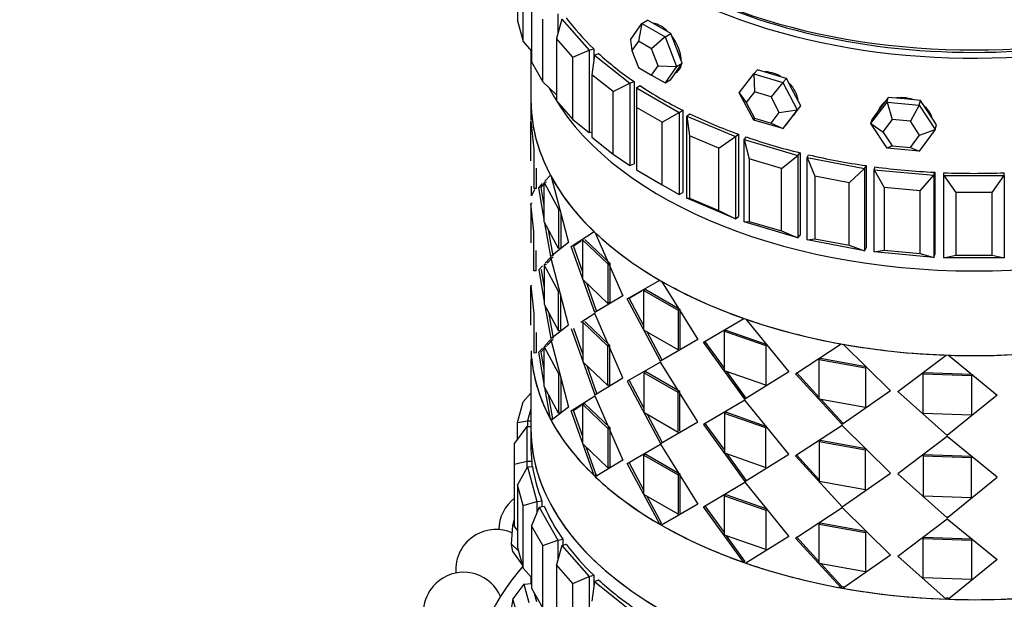
# Model space of a CAD drawing. Units: millimetres. Extents: x 0 to 835, y 0 to 1165.
# Drawn here: x 197 to 245, y 290 to 319 of the extents above; entities that cross this region are included whole.
import ezdxf
from ezdxf import colors
from ezdxf.entities.mleader import LeaderData, LeaderLine
from ezdxf.math import Vec2, Vec3

# ---------------------------------------------------------------- set-up
doc = ezdxf.new("R2010")
doc.units = ezdxf.units.MM
doc.layers.add('DV7_Défaut', color=7, linetype='Continuous')
doc.layers.add('Défaut', color=7, linetype='Continuous')

# ---------------------------------------------------------------- blocks, each defined once
blk = doc.blocks.new('_DOT')
at = {"color": 0}
blk.add_line((0, 0), (-1, 0), dxfattribs=at)
at = {"color": 0, "const_width": 0.333}
blk.add_lwpolyline([(-0.1665, 0, 1), (0.1665, 0, 1)], format="xyb", close=True, dxfattribs=at)
blk = doc.blocks.new('SE6')
at = {"layer": 'DV7_Défaut', "color": 7, "linetype": 'Continuous'}
for p, q in [((221.246, 321.765), (221.246, 318.663)), ((221.527, 317.636), (221.527, 320.739)), ((221.944, 319.738), (221.944, 316.635)), ((221.246, 318.663), (221.527, 317.636)), ((222.5, 315.647), (222.5, 318.75)), ((223.445, 318.754), (223.182, 317.798)), ((223.256, 319.017), (223.256, 318.067)), ((223.445, 318.754), (224.807, 317.211)), ((227.424, 318.538), (227.707, 318.702)), ((228.279, 318.372), (227.707, 318.702)), ((226.853, 317.725), (227.424, 318.538)), ((227.424, 318.538), (227.245, 317.662)), ((227.424, 318.538), (228.568, 317.878)), ((228.85, 318.042), (228.279, 318.372)), ((223.182, 317.798), (223.182, 314.696)), ((224, 316.872), (223.182, 317.798)), ((226.853, 317.725), (226.919, 317.197)), ((227.245, 317.662), (226.919, 317.197)), ((227.898, 317.285), (227.245, 317.662)), ((228.568, 317.878), (227.898, 317.285)), ((228.568, 317.878), (228.85, 318.042)), ((228.568, 317.878), (229.139, 316.405)), ((229.136, 317.305), (228.85, 318.042)), ((221.527, 317.636), (221.944, 317.165)), ((221.906, 317.207), (221.906, 314.752)), ((224, 316.872), (224.807, 317.211)), ((224.807, 317.211), (225.03, 317.277)), ((224.807, 317.211), (224.807, 313.128)), ((225.03, 317.277), (225.03, 316.721)), ((225.03, 317.277), (225.03, 316.721)), ((226.919, 317.197), (227.245, 316.356)), ((228.225, 316.443), (227.898, 317.285)), ((229.422, 316.569), (229.136, 317.305)), ((224, 313.77), (224, 316.872)), ((225.064, 316.968), (224.931, 315.994)), ((225.064, 316.968), (225.267, 317.053)), ((225.064, 316.968), (226.827, 315.567)), ((221.944, 316.635), (222.5, 315.647)), ((227.245, 316.356), (227.898, 315.979)), ((227.898, 315.979), (228.225, 316.443)), ((228.225, 316.443), (229.139, 316.405)), ((229.139, 316.405), (228.568, 315.592)), ((229.136, 316.162), (229.422, 316.569)), ((229.139, 316.405), (229.422, 316.569)), ((232.971, 316.031), (233.153, 316.237)), ((233.873, 316.025), (233.153, 316.237)), ((224.931, 315.994), (224.931, 312.892)), ((225.989, 315.154), (224.931, 315.994)), ((227.898, 315.979), (228.568, 315.592)), ((228.568, 315.592), (228.85, 315.755)), ((228.85, 315.755), (229.136, 316.162)), ((232.251, 315.1), (232.971, 316.031)), ((232.971, 316.031), (234.411, 315.608)), ((232.971, 316.031), (233.007, 315.142)), ((234.593, 315.813), (233.873, 316.025)), ((234.411, 315.608), (234.593, 315.813)), ((234.953, 315.136), (234.593, 315.813)), ((222.5, 315.647), (223.182, 315.004)), ((225.989, 315.154), (226.827, 315.567)), ((226.827, 315.567), (227.031, 315.652)), ((226.827, 315.567), (226.827, 311.484)), ((227.031, 315.652), (227.031, 311.57)), ((227.031, 315.652), (227.031, 311.57)), ((227.147, 315.351), (227.325, 315.453)), ((227.147, 315.351), (229.269, 314.126)), ((227.147, 315.351), (227.147, 314.371)), ((234.411, 315.608), (233.83, 314.9)), ((234.411, 315.608), (235.132, 314.253)), ((221.906, 314.752), (221.906, 313.716)), ((221.906, 314.752), (221.906, 313.716)), ((225.989, 312.051), (225.989, 315.154)), ((232.971, 313.745), (232.251, 315.1)), ((232.251, 315.1), (232.596, 314.61)), ((233.007, 315.142), (232.596, 314.61)), ((233.83, 314.9), (233.007, 315.142)), ((234.242, 314.126), (233.83, 314.9)), ((235.313, 314.458), (234.953, 315.136)), ((239.65, 314.865), (239.251, 314.33)), ((239.588, 314.636), (239.65, 314.865)), ((240.449, 314.792), (239.65, 314.865)), ((241.247, 314.719), (240.449, 314.792)), ((223.182, 314.696), (224, 313.77)), ((227.147, 314.371), (227.147, 311.268)), ((228.42, 313.636), (227.147, 314.371)), ((232.596, 314.61), (233.007, 313.836)), ((234.242, 314.126), (235.132, 314.253)), ((235.132, 314.253), (234.411, 313.321)), ((234.953, 313.993), (235.313, 314.458)), ((235.132, 314.253), (235.313, 314.458)), ((238.789, 313.566), (239.588, 314.636)), ((239.251, 314.33), (238.852, 313.795)), ((239.588, 314.636), (241.184, 314.49)), ((239.588, 314.636), (239.836, 313.773)), ((241.184, 314.49), (240.748, 313.69)), ((241.184, 314.49), (241.247, 314.719)), ((241.184, 314.49), (241.983, 313.274)), ((241.646, 314.111), (241.247, 314.719)), ((224, 313.77), (224.807, 313.128)), ((228.42, 313.636), (229.269, 314.126)), ((229.269, 314.126), (229.446, 314.228)), ((229.269, 314.126), (229.269, 310.043)), ((229.446, 314.228), (229.446, 310.146)), ((229.446, 314.228), (229.446, 310.146)), ((229.644, 313.941), (229.791, 314.058)), ((229.644, 313.941), (232.071, 312.923)), ((229.644, 309.859), (229.644, 313.941)), ((229.644, 313.941), (229.776, 312.967)), ((233.007, 313.836), (232.971, 313.745)), ((234.411, 313.321), (232.971, 313.745)), ((233.007, 313.836), (233.83, 313.593)), ((233.83, 313.593), (234.242, 314.126)), ((234.593, 313.527), (234.953, 313.993)), ((234.938, 313.974), (235.013, 314.059)), ((238.789, 313.566), (238.852, 313.795)), ((239.836, 313.773), (239.38, 313.162)), ((240.748, 313.69), (239.836, 313.773)), ((242.045, 313.502), (241.646, 314.111)), ((221.906, 313.684), (222.051, 312.301)), ((221.906, 311.725), (221.906, 313.684)), ((221.906, 313.684), (222.051, 312.301)), ((221.906, 311.725), (221.906, 313.684)), ((228.42, 310.533), (228.42, 313.636)), ((233.83, 313.593), (234.411, 313.321)), ((234.411, 313.321), (234.593, 313.527)), ((239.588, 312.35), (238.789, 313.566)), ((238.789, 313.566), (239.38, 313.162)), ((241.205, 312.995), (240.748, 313.69)), ((241.983, 313.274), (241.184, 312.204)), ((241.205, 312.995), (241.983, 313.274)), ((241.983, 313.274), (242.045, 313.502)), ((224.807, 313.128), (224.931, 313.165)), ((224.931, 312.892), (225.989, 312.051)), ((229.776, 312.967), (229.776, 309.865)), ((231.233, 312.356), (229.776, 312.967)), ((231.233, 312.356), (232.071, 312.923)), ((232.071, 312.923), (232.218, 313.04)), ((232.071, 312.923), (232.071, 308.841)), ((232.218, 313.04), (232.218, 308.958)), ((232.218, 313.04), (232.218, 308.958)), ((232.491, 312.774), (232.605, 312.904)), ((232.491, 312.774), (235.164, 311.988)), ((232.491, 308.692), (232.491, 312.774)), ((232.491, 312.774), (232.753, 311.819)), ((239.38, 313.162), (239.836, 312.467)), ((240.748, 312.383), (241.205, 312.995)), ((222.051, 312.301), (222.051, 310.342)), ((222.051, 312.301), (222.051, 310.342)), ((231.233, 309.254), (231.233, 312.356)), ((239.836, 312.467), (239.588, 312.35)), ((241.184, 312.204), (239.588, 312.35)), ((239.836, 312.467), (240.748, 312.383)), ((240.748, 312.383), (241.184, 312.204)), ((225.989, 312.051), (226.827, 311.484)), ((232.753, 311.819), (232.753, 308.716)), ((234.357, 311.347), (232.753, 311.819)), ((234.357, 311.347), (235.164, 311.988)), ((235.164, 311.988), (235.278, 312.117)), ((235.164, 311.988), (235.164, 307.906)), ((235.278, 312.117), (235.278, 308.035)), ((235.278, 312.117), (235.278, 308.035)), ((235.619, 311.879), (235.697, 312.017)), ((235.619, 311.879), (238.472, 311.344)), ((235.619, 307.797), (235.619, 311.879)), ((235.619, 311.879), (236.004, 310.953)), ((222.17, 311.35), (222.17, 310.349)), ((222.17, 311.35), (222.17, 310.467)), ((226.827, 311.484), (227.031, 311.57)), ((234.357, 308.244), (234.357, 311.347)), ((237.716, 310.632), (238.472, 311.344)), ((238.472, 311.344), (238.55, 311.482)), ((238.472, 311.344), (238.472, 307.261)), ((238.55, 311.482), (238.55, 307.399)), ((238.55, 311.482), (238.55, 307.399)), ((238.952, 311.277), (238.991, 311.421)), ((222.606, 310.711), (222.885, 311.005)), ((222.919, 310.941), (223.772, 307.66)), ((222.919, 310.941), (223.772, 307.66)), ((227.147, 311.268), (228.42, 310.533)), ((236.004, 310.953), (236.004, 307.85)), ((237.716, 310.632), (236.004, 310.953)), ((238.952, 311.277), (241.915, 311.007)), ((238.952, 307.195), (238.952, 311.277)), ((238.952, 311.277), (239.45, 310.391)), ((241.228, 310.229), (241.915, 311.007)), ((241.915, 311.007), (241.954, 311.15)), ((241.915, 311.007), (241.915, 306.924)), ((241.954, 311.15), (241.954, 307.067)), ((241.954, 311.15), (241.954, 307.067)), ((242.406, 310.984), (242.406, 311.129)), ((242.406, 310.984), (245.406, 310.984)), ((242.406, 306.902), (242.406, 310.984)), ((242.406, 310.984), (243.006, 310.148)), ((244.806, 310.148), (245.406, 310.984)), ((245.406, 310.984), (245.406, 311.129)), ((245.406, 310.984), (245.406, 306.902)), ((221.946, 309.991), (221.945, 310.46)), ((221.946, 309.991), (221.945, 310.46)), ((222.17, 310.349), (222.051, 310.342)), ((222.17, 310.349), (222.051, 310.342)), ((222.299, 310.388), (222.493, 310.592)), ((222.299, 310.388), (222.493, 310.592)), ((222.576, 308.821), (222.299, 310.388)), ((222.576, 308.821), (222.299, 310.388)), ((222.417, 310.401), (222.576, 310.572)), ((222.417, 310.401), (222.576, 310.572)), ((222.576, 309.497), (222.417, 310.401)), ((222.693, 310.664), (222.576, 310.647)), ((222.693, 310.664), (222.576, 310.647)), ((222.576, 310.647), (223.29, 309.324)), ((222.576, 308.687), (222.576, 310.647)), ((222.576, 310.647), (223.29, 309.324)), ((222.576, 308.687), (222.576, 310.647)), ((228.42, 310.533), (229.269, 310.043)), ((237.716, 307.529), (237.716, 310.632)), ((239.45, 310.391), (239.45, 307.289)), ((241.228, 310.229), (239.45, 310.391)), ((222.09, 310.29), (221.946, 309.991)), ((229.269, 310.043), (229.446, 310.146)), ((229.644, 309.859), (229.776, 309.865)), ((232.071, 308.841), (229.644, 309.859)), ((229.776, 309.865), (231.233, 309.254)), ((241.228, 307.126), (241.228, 310.229)), ((243.006, 310.148), (243.006, 307.045)), ((244.806, 310.148), (243.006, 310.148)), ((244.806, 307.045), (244.806, 310.148)), ((222.051, 308.219), (221.906, 309.602)), ((221.906, 309.602), (221.906, 307.642)), ((222.051, 308.219), (221.906, 309.602)), ((221.906, 309.484), (221.906, 307.642)), ((221.941, 309.634), (221.94, 309.602)), ((221.941, 309.634), (221.94, 309.602)), ((223.29, 309.324), (223.29, 307.364)), ((223.29, 309.324), (223.29, 307.364)), ((223.403, 309.08), (223.403, 307.388)), ((223.403, 309.08), (223.403, 307.388)), ((231.233, 309.254), (232.071, 308.841)), ((232.071, 308.841), (232.218, 308.958)), ((223.29, 307.364), (222.576, 308.687)), ((222.902, 306.979), (222.611, 308.622)), ((222.902, 306.979), (222.611, 308.622)), ((232.491, 308.692), (232.753, 308.716)), ((235.164, 307.906), (232.491, 308.692)), ((232.753, 308.716), (234.357, 308.244)), ((222.051, 306.259), (222.051, 308.219)), ((222.051, 306.259), (222.051, 308.219)), ((223.017, 307), (222.788, 308.294)), ((223.017, 307), (222.788, 308.294)), ((223.918, 307.472), (225.049, 308.21)), ((223.918, 307.472), (225.049, 308.21)), ((225.109, 308.152), (226.479, 305.026)), ((225.109, 308.152), (226.479, 305.026)), ((234.357, 308.244), (235.164, 307.906)), ((235.164, 307.906), (235.278, 308.035)), ((223.772, 307.66), (222.902, 306.979)), ((223.772, 307.66), (222.902, 306.979)), ((224.027, 307.501), (223.918, 307.472)), ((224.027, 307.501), (223.918, 307.472)), ((225.079, 304.187), (223.918, 307.472)), ((225.079, 304.187), (223.918, 307.472)), ((224.027, 307.501), (224.408, 307.753)), ((224.027, 307.501), (224.408, 307.753)), ((224.486, 306.198), (224.027, 307.501)), ((224.486, 306.198), (224.027, 307.501)), ((224.486, 307.79), (225.728, 306.604)), ((224.486, 305.83), (224.486, 307.79)), ((224.486, 307.79), (225.728, 306.604)), ((224.486, 305.83), (224.486, 307.79)), ((224.592, 307.823), (225.827, 306.643)), ((224.592, 307.823), (225.827, 306.643)), ((235.619, 307.797), (236.004, 307.85)), ((238.472, 307.261), (235.619, 307.797)), ((236.004, 307.85), (237.716, 307.529)), ((237.716, 307.529), (238.472, 307.261)), ((238.472, 307.261), (238.55, 307.399)), ((222.17, 306.267), (222.17, 307.276)), ((222.17, 306.385), (222.17, 307.276)), ((222.902, 306.938), (222.606, 306.628)), ((222.902, 306.938), (222.606, 306.628)), ((223.017, 306.959), (222.717, 306.639)), ((223.772, 303.577), (222.902, 306.938)), ((223.772, 303.577), (222.902, 306.938)), ((223.403, 307.388), (223.29, 307.364)), ((223.403, 307.388), (223.29, 307.364)), ((238.952, 307.195), (239.45, 307.289)), ((241.915, 306.924), (238.952, 307.195)), ((239.45, 307.289), (241.228, 307.126)), ((241.228, 307.126), (241.915, 306.924)), ((241.915, 306.924), (241.954, 307.067)), ((242.406, 306.902), (243.006, 307.045)), ((243.006, 307.045), (244.806, 307.045)), ((244.806, 307.045), (245.406, 306.902)), ((222.493, 306.509), (222.299, 306.306)), ((222.493, 306.509), (222.299, 306.306)), ((222.693, 306.581), (222.576, 306.564)), ((222.693, 306.581), (222.576, 306.564)), ((223.29, 305.241), (222.576, 306.564)), ((222.576, 306.564), (222.576, 304.605)), ((223.29, 305.241), (222.576, 306.564)), ((222.576, 306.446), (222.576, 304.605)), ((225.728, 306.604), (225.728, 304.645)), ((225.728, 306.604), (225.728, 304.645)), ((225.827, 306.643), (225.827, 304.684)), ((225.827, 306.643), (225.827, 304.684)), ((245.406, 306.902), (242.406, 306.902)), ((222.17, 306.267), (222.051, 306.259)), ((222.17, 306.267), (222.051, 306.259)), ((222.299, 306.306), (222.576, 304.738)), ((222.299, 306.306), (222.576, 304.738)), ((222.417, 306.319), (222.576, 305.415)), ((222.417, 306.319), (222.576, 305.415)), ((221.906, 305.519), (222.051, 304.136)), ((221.906, 303.56), (221.906, 305.519)), ((221.906, 305.519), (222.051, 304.136)), ((221.906, 303.56), (221.906, 305.519)), ((221.94, 305.519), (221.941, 305.552)), ((221.94, 305.519), (221.941, 305.552)), ((225.728, 304.645), (224.486, 305.83)), ((225.728, 304.645), (224.486, 305.83)), ((225.181, 304.223), (224.681, 305.644)), ((225.181, 304.223), (224.681, 305.644)), ((226.698, 304.865), (228.308, 305.794)), ((226.698, 304.865), (228.308, 305.794)), ((228.391, 305.747), (230.198, 302.844)), ((228.391, 305.747), (230.198, 302.844)), ((223.29, 303.282), (223.29, 305.241)), ((223.29, 303.282), (223.29, 305.241)), ((223.403, 303.306), (223.403, 305.003)), ((223.403, 303.306), (223.403, 305.003)), ((226.479, 305.026), (225.079, 304.187)), ((226.479, 305.026), (225.079, 304.187)), ((226.792, 304.908), (227.428, 305.279)), ((226.792, 304.908), (227.428, 305.279)), ((227.614, 305.326), (227.524, 305.28)), ((227.614, 305.326), (227.524, 305.28)), ((227.524, 305.28), (229.221, 304.3)), ((227.524, 303.321), (227.524, 305.28)), ((227.524, 305.28), (229.221, 304.3)), ((227.524, 303.321), (227.524, 305.28)), ((227.614, 305.326), (229.301, 304.352)), ((227.614, 305.326), (229.301, 304.352)), ((222.576, 304.605), (223.29, 303.282)), ((222.611, 304.54), (222.902, 302.897)), ((222.611, 304.54), (222.902, 302.897)), ((225.827, 304.684), (225.728, 304.645)), ((225.827, 304.684), (225.728, 304.645)), ((226.792, 304.908), (226.698, 304.865)), ((226.792, 304.908), (226.698, 304.865)), ((228.35, 301.776), (226.698, 304.865)), ((228.35, 301.776), (226.698, 304.865)), ((227.524, 303.534), (226.792, 304.908)), ((227.524, 303.534), (226.792, 304.908)), ((222.051, 304.136), (222.051, 302.177)), ((222.051, 304.136), (222.051, 302.177)), ((222.788, 304.212), (223.017, 302.917)), ((222.788, 304.212), (223.017, 302.917)), ((225.079, 304.146), (224.392, 303.698)), ((225.079, 304.146), (224.392, 303.698)), ((226.479, 300.944), (225.079, 304.146)), ((226.479, 300.944), (225.079, 304.146)), ((229.301, 304.352), (229.221, 304.3)), ((229.301, 304.352), (229.221, 304.3)), ((229.221, 304.3), (229.221, 302.341)), ((229.221, 304.3), (229.221, 302.341)), ((229.301, 304.352), (229.301, 302.392)), ((229.301, 304.352), (229.301, 302.392)), ((222.902, 302.897), (223.772, 303.577)), ((222.902, 302.897), (223.772, 303.577)), ((225.728, 302.522), (224.486, 303.708)), ((224.486, 303.708), (224.486, 301.748)), ((225.728, 302.522), (224.486, 303.708)), ((224.486, 303.708), (224.486, 301.748)), ((225.827, 302.561), (224.592, 303.74)), ((225.827, 302.561), (224.592, 303.74)), ((230.479, 302.717), (232.475, 303.9)), ((230.479, 302.717), (232.475, 303.9)), ((232.574, 303.865), (234.715, 301.239)), ((232.574, 303.865), (234.715, 301.239)), ((222.17, 303.194), (222.17, 302.185)), ((222.17, 303.194), (222.17, 302.302)), ((223.403, 303.306), (223.29, 303.282)), ((223.403, 303.306), (223.29, 303.282)), ((223.918, 303.39), (225.079, 300.104)), ((223.918, 303.39), (225.079, 300.104)), ((224.027, 303.419), (224.486, 302.115)), ((224.027, 303.419), (224.486, 302.115)), ((229.221, 302.341), (227.524, 303.321)), ((229.221, 302.341), (227.524, 303.321)), ((228.434, 301.825), (227.688, 303.226)), ((228.434, 301.825), (227.688, 303.226)), ((231.582, 303.32), (231.514, 303.263)), ((231.582, 303.32), (231.514, 303.263)), ((231.514, 303.263), (233.568, 302.546)), ((231.514, 301.304), (231.514, 303.263)), ((231.514, 303.263), (233.568, 302.546)), ((231.514, 301.304), (231.514, 303.263)), ((231.582, 303.32), (233.625, 302.607)), ((231.582, 303.32), (233.625, 302.607)), ((222.606, 302.545), (222.902, 302.856)), ((222.606, 302.545), (222.902, 302.856)), ((222.717, 302.556), (223.017, 302.876)), ((222.902, 302.856), (223.772, 299.495)), ((222.902, 302.856), (223.772, 299.495)), ((225.728, 300.562), (225.728, 302.522)), ((225.728, 300.562), (225.728, 302.522)), ((225.827, 300.601), (225.827, 302.561)), ((225.827, 300.601), (225.827, 302.561)), ((230.198, 302.844), (228.35, 301.776)), ((230.198, 302.844), (228.35, 301.776)), ((232.524, 299.888), (230.479, 302.717)), ((232.524, 299.888), (230.479, 302.717)), ((231.514, 301.436), (230.552, 302.772)), ((231.514, 301.436), (230.552, 302.772)), ((233.625, 302.607), (233.568, 302.546)), ((233.625, 302.607), (233.568, 302.546)), ((233.568, 302.546), (233.568, 300.587)), ((233.568, 302.546), (233.568, 300.587)), ((235.04, 301.154), (237.305, 302.635)), ((235.04, 301.154), (237.305, 302.635)), ((237.416, 302.615), (239.765, 300.304)), ((237.416, 302.615), (239.765, 300.304)), ((221.943, 301.907), (221.942, 302.296)), ((221.943, 301.907), (221.942, 302.296)), ((222.17, 302.185), (222.051, 302.177)), ((222.17, 302.185), (222.051, 302.177)), ((222.299, 302.223), (222.493, 302.427)), ((222.299, 302.223), (222.493, 302.427)), ((222.576, 300.647), (222.299, 302.223)), ((222.576, 300.647), (222.299, 302.223)), ((222.417, 302.236), (222.576, 302.406)), ((222.417, 302.236), (222.576, 302.406)), ((222.576, 301.327), (222.417, 302.236)), ((222.693, 302.499), (222.576, 302.482)), ((222.693, 302.499), (222.576, 302.482)), ((222.576, 302.482), (223.29, 301.159)), ((222.576, 300.522), (222.576, 302.482)), ((222.576, 302.482), (223.29, 301.159)), ((222.576, 300.522), (222.576, 302.482)), ((240.116, 300.267), (242.52, 302.076)), ((240.116, 300.267), (242.52, 302.076)), ((242.636, 302.071), (245.056, 300.094)), ((242.636, 302.071), (245.056, 300.094)), ((221.906, 301.882), (221.906, 298.435)), ((221.976, 301.894), (221.95, 301.84)), ((224.486, 301.748), (225.728, 300.562)), ((224.486, 301.748), (225.728, 300.562)), ((224.681, 301.562), (225.181, 300.14)), ((224.681, 301.562), (225.181, 300.14)), ((228.35, 301.735), (226.698, 300.782)), ((228.35, 301.735), (226.698, 300.782)), ((230.198, 298.761), (228.35, 301.735)), ((230.198, 298.761), (228.35, 301.735)), ((236.267, 301.921), (236.225, 301.856)), ((236.267, 301.921), (236.225, 301.856)), ((236.225, 301.856), (238.516, 301.444)), ((236.225, 299.896), (236.225, 301.856)), ((236.225, 301.856), (238.516, 301.444)), ((236.225, 299.896), (236.225, 301.856)), ((236.267, 301.921), (238.546, 301.511)), ((236.267, 301.921), (238.546, 301.511)), ((223.29, 301.159), (223.29, 299.199)), ((223.29, 301.159), (223.29, 299.199)), ((227.614, 301.244), (227.524, 301.198)), ((227.614, 301.244), (227.524, 301.198)), ((229.221, 300.218), (227.524, 301.198)), ((227.524, 301.198), (227.524, 299.238)), ((227.524, 301.198), (227.524, 299.238)), ((229.221, 300.218), (227.524, 301.198)), ((229.301, 300.27), (227.614, 301.244)), ((229.301, 300.27), (227.614, 301.244)), ((233.568, 300.587), (231.514, 301.304)), ((233.568, 300.587), (231.514, 301.304)), ((232.587, 299.947), (231.642, 301.259)), ((232.544, 300.006), (231.642, 301.259)), ((234.715, 301.239), (232.524, 299.888)), ((234.715, 301.239), (232.524, 299.888)), ((237.361, 298.631), (235.04, 301.154)), ((237.361, 298.631), (235.04, 301.154)), ((236.225, 299.976), (235.088, 301.218)), ((236.225, 299.976), (235.088, 301.218)), ((238.546, 301.511), (238.516, 301.444)), ((238.546, 301.511), (238.516, 301.444)), ((238.516, 301.444), (238.516, 299.484)), ((238.516, 301.444), (238.516, 299.484)), ((241.396, 301.209), (241.382, 301.141)), ((241.396, 301.209), (241.382, 301.141)), ((241.382, 301.141), (243.777, 301.057)), ((241.382, 299.181), (241.382, 301.141)), ((241.382, 301.141), (243.777, 301.057)), ((241.382, 299.181), (241.382, 301.141)), ((241.396, 301.209), (243.778, 301.126)), ((241.396, 301.209), (243.778, 301.126)), ((243.778, 301.126), (243.777, 301.057)), ((243.778, 301.126), (243.777, 301.057)), ((243.777, 301.057), (243.777, 299.097)), ((243.777, 301.057), (243.777, 299.097)), ((223.403, 300.92), (223.403, 299.223)), ((223.403, 300.92), (223.403, 299.223)), ((225.079, 300.104), (226.479, 300.944)), ((225.079, 300.104), (226.479, 300.944)), ((225.827, 300.601), (225.728, 300.562)), ((225.827, 300.601), (225.728, 300.562)), ((226.698, 300.782), (228.35, 297.694)), ((226.698, 300.782), (228.35, 297.694)), ((226.792, 300.825), (227.524, 299.451)), ((226.792, 300.825), (227.524, 299.451)), ((221.906, 300.185), (221.527, 299.756)), ((223.29, 299.199), (222.576, 300.522)), ((222.885, 298.894), (222.609, 300.462)), ((222.885, 298.894), (222.609, 300.462)), ((222.999, 298.914), (222.785, 300.135)), ((222.999, 298.914), (222.785, 300.135)), ((223.918, 299.307), (225.079, 300.063)), ((223.918, 299.307), (225.079, 300.063)), ((225.079, 300.063), (226.479, 296.862)), ((225.079, 300.063), (226.479, 296.862)), ((229.301, 300.27), (229.221, 300.218)), ((229.301, 300.27), (229.221, 300.218)), ((229.221, 298.258), (229.221, 300.218)), ((229.221, 298.258), (229.221, 300.218)), ((229.301, 298.31), (229.301, 300.27)), ((229.301, 298.31), (229.301, 300.27)), ((239.765, 300.304), (237.361, 298.631)), ((239.765, 300.304), (237.361, 298.631)), ((242.578, 298.079), (240.116, 300.267)), ((242.578, 298.079), (240.116, 300.267)), ((245.056, 300.094), (242.578, 298.079)), ((245.056, 300.094), (242.578, 298.079)), ((221.246, 298.73), (221.527, 299.756)), ((224.027, 299.336), (224.408, 299.588)), ((224.027, 299.336), (224.408, 299.588)), ((224.592, 299.658), (224.486, 299.625)), ((224.592, 299.658), (224.486, 299.625)), ((224.486, 299.625), (225.728, 298.439)), ((224.486, 297.666), (224.486, 299.625)), ((224.486, 299.625), (225.728, 298.439)), ((224.486, 297.666), (224.486, 299.625)), ((224.592, 299.658), (225.827, 298.478)), ((224.592, 299.658), (225.827, 298.478)), ((232.524, 299.847), (230.479, 298.634)), ((232.524, 299.847), (230.479, 298.634)), ((234.715, 297.156), (232.524, 299.847)), ((234.715, 297.156), (232.524, 299.847)), ((238.516, 299.484), (236.225, 299.896)), ((238.516, 299.484), (236.225, 299.896)), ((237.397, 298.697), (236.313, 299.881)), ((237.397, 298.697), (236.313, 299.881)), ((221.906, 299.411), (221.745, 298.823)), ((223.772, 299.495), (222.919, 298.83)), ((223.772, 299.495), (222.919, 298.83)), ((223.403, 299.223), (223.29, 299.199)), ((223.403, 299.223), (223.29, 299.199)), ((224.027, 299.336), (223.918, 299.307)), ((224.027, 299.336), (223.918, 299.307)), ((225.049, 296.098), (223.918, 299.307)), ((225.049, 296.098), (223.918, 299.307)), ((224.486, 298.029), (224.027, 299.336)), ((224.486, 298.029), (224.027, 299.336)), ((227.524, 299.238), (229.221, 298.258)), ((227.524, 299.238), (229.221, 298.258)), ((227.688, 299.143), (228.434, 297.743)), ((227.688, 299.143), (228.434, 297.743)), ((231.582, 299.238), (231.514, 299.181)), ((231.582, 299.238), (231.514, 299.181)), ((233.568, 298.464), (231.514, 299.181)), ((231.514, 299.181), (231.514, 297.221)), ((233.568, 298.464), (231.514, 299.181)), ((231.514, 299.181), (231.514, 297.221)), ((233.625, 298.525), (231.582, 299.238)), ((233.625, 298.525), (231.582, 299.238)), ((243.777, 299.097), (241.382, 299.181)), ((243.777, 299.097), (241.382, 299.181)), ((221.246, 298.73), (221.745, 298.823)), ((221.246, 297.898), (221.246, 298.73)), ((221.745, 298.823), (221.906, 298.808)), ((221.745, 298.823), (221.745, 298.539)), ((222.999, 298.914), (222.885, 298.894)), ((222.999, 298.914), (222.885, 298.894)), ((228.35, 297.694), (230.198, 298.761)), ((228.35, 297.694), (230.198, 298.761)), ((230.479, 298.634), (232.524, 295.806)), ((230.479, 298.634), (232.524, 295.806)), ((230.552, 298.689), (231.514, 297.353)), ((230.552, 298.689), (231.514, 297.353)), ((221.706, 298.539), (221.106, 297.703)), ((221.706, 298.539), (221.906, 298.539)), ((221.706, 298.539), (221.706, 296.807)), ((221.906, 298.435), (221.906, 297.673)), ((221.906, 298.435), (221.906, 297.673)), ((225.728, 298.439), (225.728, 296.48)), ((225.728, 298.439), (225.728, 296.48)), ((225.827, 298.478), (225.827, 296.519)), ((225.827, 298.478), (225.827, 296.519)), ((233.625, 298.525), (233.568, 298.464)), ((233.625, 298.525), (233.568, 298.464)), ((233.568, 296.504), (233.568, 298.464)), ((233.568, 296.504), (233.568, 298.464)), ((237.361, 298.59), (235.04, 297.072)), ((237.361, 298.59), (235.04, 297.072)), ((239.765, 296.221), (237.361, 298.59)), ((239.765, 296.221), (237.361, 298.59)), ((242.585, 298.149), (242.578, 298.079)), ((242.585, 298.149), (242.578, 298.079)), ((221.106, 296.664), (221.106, 297.703)), ((225.728, 296.48), (224.486, 297.666)), ((225.728, 296.48), (224.486, 297.666)), ((226.698, 296.7), (228.35, 297.653)), ((226.698, 296.7), (228.35, 297.653)), ((228.35, 297.653), (230.198, 294.679)), ((228.35, 297.653), (230.198, 294.679)), ((236.267, 297.838), (236.225, 297.774)), ((236.267, 297.838), (236.225, 297.774)), ((238.516, 297.361), (236.225, 297.774)), ((236.225, 297.774), (236.225, 295.814)), ((238.516, 297.361), (236.225, 297.774)), ((236.225, 297.774), (236.225, 295.814)), ((238.546, 297.428), (236.267, 297.838)), ((238.546, 297.428), (236.267, 297.838)), ((242.578, 298.038), (240.116, 296.184)), ((242.578, 298.038), (240.116, 296.184)), ((245.056, 296.012), (242.578, 298.038)), ((245.056, 296.012), (242.578, 298.038)), ((225.152, 296.134), (224.678, 297.482)), ((225.152, 296.134), (224.678, 297.482)), ((227.614, 297.162), (227.524, 297.115)), ((227.614, 297.162), (227.524, 297.115)), ((227.614, 297.162), (229.301, 296.187)), ((227.614, 297.162), (229.301, 296.187)), ((231.514, 297.221), (233.568, 296.504)), ((231.514, 297.221), (233.568, 296.504)), ((231.642, 297.177), (232.587, 295.865)), ((231.642, 297.177), (232.587, 295.865)), ((232.524, 295.806), (234.715, 297.156)), ((232.524, 295.806), (234.715, 297.156)), ((235.088, 297.135), (236.225, 295.894)), ((235.088, 297.135), (236.225, 295.894)), ((238.546, 297.428), (238.516, 297.361)), ((238.546, 297.428), (238.516, 297.361)), ((238.516, 295.402), (238.516, 297.361)), ((238.516, 295.402), (238.516, 297.361)), ((221.106, 296.664), (221.706, 296.807)), ((221.106, 293.561), (221.106, 296.664)), ((221.706, 296.807), (221.957, 296.807)), ((221.706, 296.807), (221.706, 296.455)), ((221.957, 296.807), (221.957, 296.543)), ((221.957, 296.807), (221.957, 296.543)), ((226.479, 296.862), (225.109, 296.041)), ((226.479, 296.862), (225.109, 296.041)), ((228.308, 293.683), (226.698, 296.7)), ((228.308, 293.683), (226.698, 296.7)), ((227.524, 295.366), (226.792, 296.743)), ((227.524, 295.366), (226.792, 296.743)), ((227.524, 297.115), (229.221, 296.135)), ((227.524, 295.156), (227.524, 297.115)), ((227.524, 297.115), (229.221, 296.135)), ((227.524, 295.156), (227.524, 297.115)), ((235.04, 297.072), (237.361, 294.549)), ((235.04, 297.072), (237.361, 294.549)), ((241.396, 297.127), (241.382, 297.058)), ((241.396, 297.127), (241.382, 297.058)), ((243.777, 296.974), (241.382, 297.058)), ((241.382, 297.058), (241.382, 295.099)), ((243.777, 296.974), (241.382, 297.058)), ((241.382, 297.058), (241.382, 295.099)), ((243.778, 297.044), (241.396, 297.127)), ((243.778, 297.044), (241.396, 297.127)), ((243.778, 297.044), (243.777, 296.974)), ((243.778, 297.044), (243.777, 296.974)), ((243.777, 295.015), (243.777, 296.974)), ((243.777, 295.015), (243.777, 296.974)), ((221.745, 296.524), (221.246, 295.638)), ((221.745, 296.524), (221.993, 296.546)), ((221.745, 296.524), (222.214, 294.813)), ((225.827, 296.519), (225.728, 296.48)), ((225.827, 296.519), (225.728, 296.48)), ((229.301, 296.187), (229.221, 296.135)), ((229.301, 296.187), (229.221, 296.135)), ((229.301, 296.187), (229.301, 294.227)), ((229.301, 296.187), (229.301, 294.227)), ((237.361, 294.549), (239.765, 296.221)), ((237.361, 294.549), (239.765, 296.221)), ((240.116, 296.184), (242.578, 293.997)), ((240.116, 296.184), (242.578, 293.997)), ((225.152, 296.134), (225.049, 296.098)), ((225.152, 296.134), (225.049, 296.098)), ((229.221, 296.135), (229.221, 294.176)), ((229.221, 296.135), (229.221, 294.176)), ((230.479, 294.552), (232.524, 295.765)), ((230.479, 294.552), (232.524, 295.765)), ((232.524, 295.765), (234.715, 293.074)), ((232.524, 295.765), (234.715, 293.074)), ((236.225, 295.814), (238.516, 295.402)), ((236.225, 295.814), (238.516, 295.402)), ((242.578, 293.997), (245.056, 296.012)), ((242.578, 293.997), (245.056, 296.012)), ((221.246, 295.638), (221.246, 292.535)), ((221.527, 294.611), (221.246, 295.638)), ((238.494, 295.383), (238.548, 295.421)), ((238.494, 295.383), (238.548, 295.421)), ((221.527, 294.611), (222.214, 294.813)), ((222.214, 294.813), (222.462, 294.836)), ((222.214, 294.813), (222.214, 294.26)), ((222.462, 294.836), (222.462, 294.561)), ((222.462, 294.836), (222.462, 294.561)), ((229.221, 294.176), (227.524, 295.156)), ((229.221, 294.176), (227.524, 295.156)), ((228.394, 293.732), (227.686, 295.062)), ((228.394, 293.732), (227.686, 295.062)), ((231.582, 295.155), (231.514, 295.098)), ((231.582, 295.155), (231.514, 295.098)), ((231.514, 295.098), (233.568, 294.381)), ((231.514, 293.139), (231.514, 295.098)), ((231.514, 295.098), (233.568, 294.381)), ((231.514, 293.139), (231.514, 295.098)), ((231.582, 295.155), (233.625, 294.443)), ((231.582, 295.155), (233.625, 294.443)), ((241.382, 295.099), (243.777, 295.015)), ((241.382, 295.099), (243.777, 295.015)), ((221.527, 291.508), (221.527, 294.611)), ((222.329, 294.536), (221.944, 293.61)), ((222.329, 294.536), (222.568, 294.581)), ((222.329, 294.536), (223.256, 292.889)), ((230.198, 294.679), (228.391, 293.635)), ((230.198, 294.679), (228.391, 293.635)), ((232.475, 291.788), (230.479, 294.552)), ((232.475, 291.788), (230.479, 294.552)), ((231.514, 293.269), (230.552, 294.607)), ((231.514, 293.269), (230.552, 294.607)), ((233.625, 294.443), (233.568, 294.381)), ((233.625, 294.443), (233.568, 294.381)), ((233.568, 294.381), (233.568, 292.422)), ((233.568, 294.381), (233.568, 292.422)), ((235.04, 292.989), (237.361, 294.508)), ((235.04, 292.989), (237.361, 294.508)), ((237.361, 294.508), (239.765, 292.139)), ((237.361, 294.508), (239.765, 292.139)), ((221.018, 293.618), (221.106, 293.938)), ((228.394, 293.732), (228.308, 293.683)), ((228.394, 293.732), (228.308, 293.683)), ((236.267, 293.756), (236.225, 293.691)), ((236.267, 293.756), (236.225, 293.691)), ((236.267, 293.756), (238.546, 293.346)), ((236.267, 293.756), (238.546, 293.346)), ((240.116, 292.102), (242.578, 293.956)), ((240.116, 292.102), (242.578, 293.956)), ((242.585, 294.066), (242.578, 293.997)), ((242.585, 294.066), (242.578, 293.997)), ((242.578, 293.956), (245.056, 291.929)), ((242.578, 293.956), (245.056, 291.929)), ((220.946, 292.701), (221.018, 293.618)), ((221.106, 293.657), (221.018, 293.618)), ((221.106, 293.561), (221.246, 293.366)), ((221.944, 293.61), (221.944, 290.507)), ((222.5, 292.622), (221.944, 293.61)), ((228.391, 293.635), (228.401, 293.641)), ((236.225, 293.691), (238.516, 293.279)), ((236.225, 291.731), (236.225, 293.691)), ((236.225, 293.691), (238.516, 293.279)), ((236.225, 291.731), (236.225, 293.691)), ((238.546, 293.346), (238.516, 293.279)), ((238.546, 293.346), (238.516, 293.279)), ((238.516, 293.279), (238.516, 291.319)), ((238.516, 293.279), (238.516, 291.319)), ((222.5, 292.622), (223.256, 292.889)), ((223.256, 292.889), (223.495, 292.934)), ((223.256, 292.889), (223.256, 291.939)), ((223.495, 292.934), (223.495, 292.641)), ((223.495, 292.934), (223.495, 292.641)), ((233.568, 292.422), (231.514, 293.139)), ((233.568, 292.422), (231.514, 293.139)), ((232.537, 291.847), (231.64, 293.095)), ((232.537, 291.847), (231.64, 293.095)), ((234.715, 293.074), (232.574, 291.753)), ((234.715, 293.074), (232.574, 291.753)), ((237.305, 290.524), (235.04, 292.989)), ((237.305, 290.524), (235.04, 292.989)), ((236.225, 291.81), (235.088, 293.053)), ((236.225, 291.81), (235.088, 293.053)), ((241.396, 293.044), (241.382, 292.976)), ((241.396, 293.044), (241.382, 292.976)), ((241.382, 292.976), (243.777, 292.892)), ((241.382, 291.016), (241.382, 292.976)), ((241.382, 292.976), (243.777, 292.892)), ((241.382, 291.016), (241.382, 292.976)), ((241.396, 293.044), (243.778, 292.961)), ((241.396, 293.044), (243.778, 292.961)), ((243.778, 292.961), (243.777, 292.892)), ((243.778, 292.961), (243.777, 292.892)), ((243.777, 292.892), (243.777, 290.932)), ((243.777, 292.892), (243.777, 290.932)), ((221.018, 292.311), (220.946, 292.701)), ((220.946, 292.701), (221.287, 292.384)), ((221.018, 292.311), (221.483, 291.671)), ((221.246, 292.535), (221.527, 291.508)), ((222.5, 289.519), (222.5, 292.622)), ((223.445, 292.626), (223.182, 291.67)), ((223.445, 292.626), (223.668, 292.692)), ((223.445, 292.626), (224.807, 291.083)), ((232.537, 291.847), (232.475, 291.788)), ((232.537, 291.847), (232.475, 291.788)), ((232.574, 291.753), (232.61, 291.788)), ((232.574, 291.753), (232.61, 291.788)), ((239.765, 292.139), (237.416, 290.504)), ((239.765, 292.139), (237.416, 290.504)), ((242.52, 289.964), (240.116, 292.102)), ((242.52, 289.964), (240.116, 292.102)), ((245.056, 291.929), (242.636, 289.96)), ((245.056, 291.929), (242.636, 289.96)), ((221.527, 291.508), (221.944, 291.037)), ((223.182, 291.67), (223.182, 288.568)), ((224, 290.744), (223.182, 291.67)), ((238.516, 291.319), (236.225, 291.731)), ((238.516, 291.319), (236.225, 291.731)), ((237.341, 290.59), (236.311, 291.716)), ((237.341, 290.59), (236.311, 291.716)), ((221.906, 291.08), (221.906, 290.745)), ((221.906, 291.08), (221.906, 290.745)), ((224, 290.744), (224.807, 291.083)), ((224.807, 291.083), (225.03, 291.149)), ((224.807, 291.083), (224.807, 287)), ((225.064, 290.84), (224.931, 289.867)), ((225.03, 291.149), (225.03, 290.593)), ((225.03, 291.149), (225.03, 290.593)), ((225.064, 290.84), (225.267, 290.926)), ((225.064, 290.84), (226.827, 289.439)), ((243.777, 290.932), (241.382, 291.016)), ((243.777, 290.932), (241.382, 291.016)), ((221.556, 290.713), (221.018, 289.972)), ((221.556, 290.713), (221.944, 290.749)), ((221.556, 290.713), (221.809, 289.792)), ((221.944, 290.507), (222.5, 289.519)), ((224, 287.642), (224, 290.744)), ((237.341, 290.59), (237.305, 290.524)), ((237.341, 290.59), (237.305, 290.524)), ((237.416, 290.504), (237.423, 290.517)), ((237.416, 290.504), (237.423, 290.517)), ((221.018, 289.972), (220.946, 289.582)), ((221.163, 289.445), (221.018, 289.972)), ((222.204, 289.828), (222.089, 290.25)), ((242.524, 290.002), (242.52, 289.964)), ((242.524, 290.002), (242.52, 289.964)), ((242.636, 289.96), (242.64, 290)), ((242.636, 289.96), (242.64, 290))]:
    blk.add_line(p, q, dxfattribs=at)
for centre, start, end in [((222.313, 293.38), 127.1122, 179.008), ((220.179, 291.42), 66.0996, 120), ((220.179, 291.42), 120, 184.614), ((218.575, 289.297), 23.7847, 120), ((218.575, 289.297), 120, 193.1662)]:
    blk.add_arc(centre, 2, start, end, dxfattribs=at)
for centre, major_axis, ratio, start_param, end_param in [((243.906, 329.925), (-22, 0), 0.57735, 0, 3.141593), ((243.906, 329.517), (-22, 0), 0.57735, 0, 3.157664), ((243.906, 329.517), (-22, 0), 0.57735, 0, 3.157664), ((243.906, 329.517), (-21.5, 0), 0.57735, 0.773837, 2.367756), ((243.906, 323.801), (-22, 0), 0.57735, 0.403004, 0.539474), ((243.906, 323.801), (-22, 0), 0.57735, 0.403004, 0.539474), ((243.906, 323.801), (-22, 0), 0.57735, 0.560084, 0.696553), ((243.906, 323.801), (-22, 0), 0.57735, 0.560084, 0.696553), ((228.42, 317.31), (-0.7, 1.212), 0.57735, 3.334424, 3.728204), ((228.42, 317.31), (-0.7, 1.212), 0.57735, 3.141593, 3.239718), ((243.906, 318.957), (-22, 0), 0.57735, 0.287425, 2.854168), ((243.906, 318.957), (22, 0), 0.57735, 3.429017, 5.995761), ((243.906, 318.957), (22, 0), 0.57735, 3.429017, 5.995761), ((243.906, 323.801), (-22, 0), 0.57735, 0.717163, 0.853633), ((243.906, 323.801), (-22, 0), 0.57735, 0.717163, 0.853633), ((243.906, 314.752), (22, 0), 0.57735, 3.141593, 6.283185), ((243.906, 314.752), (22, 0), 0.57735, 3.141593, 3.199362), ((243.906, 314.752), (22, 0), 0.57735, 3.141593, 3.199362), ((240.48, 313.763), (-1.35, 0.37), 0.806444, 5.72548, 6.072059), ((243.906, 314.752), (-22, 0), 0.57735, 0.063061, 0.29943), ((243.906, 314.752), (-22, 0), 0.57735, 0.063061, 0.29943), ((243.906, 323.801), (-22, 0), 0.57735, 0.874243, 1.010713), ((243.906, 323.801), (-22, 0), 0.57735, 0.874243, 1.010713), ((233.964, 314.985), (-1.05, 0.926), 0.727504, 3.195202, 3.301519), ((243.906, 323.801), (-22, 0), 0.57735, 1.031323, 1.167792), ((243.906, 323.801), (-22, 0), 0.57735, 1.031323, 1.167792), ((243.906, 323.801), (-22, 0), 0.57735, 1.188402, 1.324872), ((243.906, 323.801), (-22, 0), 0.57735, 1.188402, 1.324872), ((243.906, 323.801), (-22, 0), 0.57735, 1.345482, 1.481951), ((243.906, 323.801), (-22, 0), 0.57735, 1.345482, 1.481951), ((243.906, 314.752), (-22, 0), 0.57735, 0.304722, 0.541091), ((243.906, 314.752), (-22, 0), 0.57735, 0.304722, 0.541091), ((243.906, 323.801), (22, 0), 0.57735, 4.644154, 4.780624), ((243.906, 323.801), (22, 0), 0.57735, 4.644154, 4.780624), ((243.906, 314.752), (-22, 0), 0.57735, 0.546383, 0.782752), ((243.906, 314.752), (-22, 0), 0.57735, 0.546383, 0.782752), ((243.906, 314.752), (-22, 0), 0.57735, 0.788044, 1.024413), ((243.906, 314.752), (-22, 0), 0.57735, 0.788044, 1.024413), ((243.906, 314.752), (-22, 0), 0.57735, 1.029705, 1.266074), ((243.906, 314.752), (-22, 0), 0.57735, 1.029705, 1.266074), ((243.906, 314.752), (-22, 0), 0.57735, 1.271366, 1.507735), ((243.906, 314.752), (-22, 0), 0.57735, 1.271366, 1.507735), ((243.906, 314.752), (22, 0), 0.57735, 4.65462, 4.890989), ((243.906, 314.752), (22, 0), 0.57735, 4.65462, 4.890989), ((243.906, 302.64), (-22, 0), 0.57735, 0.054038, 2.721317), ((243.906, 302.64), (-22, 0), 0.57735, 0.063061, 0.29943), ((243.906, 302.64), (-22, 0), 0.57735, 0.063061, 0.29943), ((243.906, 302.64), (-22, 0), 0.57735, 0.304722, 0.541091), ((243.906, 302.64), (-22, 0), 0.57735, 0.304722, 0.541091), ((243.906, 298.435), (22, 0), 0.57735, 3.141593, 6.283185), ((243.906, 298.435), (-22, 0), 0.57735, 0, 3.141593), ((243.906, 298.435), (-22, 0), 0.57735, 0, 3.141593), ((243.906, 297.673), (22, 0), 0.57735, 3.141593, 3.209827), ((243.906, 297.673), (22, 0), 0.57735, 3.141593, 3.209827), ((243.906, 297.673), (-22, 0), 0.57735, 0.088845, 0.225314), ((243.906, 297.673), (-22, 0), 0.57735, 0.088845, 0.225314), ((243.906, 302.64), (-22, 0), 0.57735, 0.546383, 0.782752), ((243.906, 302.64), (-22, 0), 0.57735, 0.546383, 0.782752), ((243.906, 297.673), (-22, 0), 0.57735, 0.245925, 0.382394), ((243.906, 297.673), (-22, 0), 0.57735, 0.245925, 0.382394), ((243.906, 302.64), (-22, 0), 0.57735, 0.788044, 1.024413), ((243.906, 302.64), (-22, 0), 0.57735, 0.788044, 1.024413), ((243.906, 297.673), (-22, 0), 0.57735, 0.403004, 0.539474), ((243.906, 297.673), (-22, 0), 0.57735, 0.403004, 0.539474), ((243.906, 285.181), (-25, 0), 0.57735, 5.821336, 6.283185), ((243.906, 285.181), (-25, 0), 0.57735, 0, 3.603442), ((243.906, 302.64), (-22, 0), 0.57735, 1.029705, 1.266074), ((243.906, 302.64), (-22, 0), 0.57735, 1.029705, 1.266074), ((243.906, 297.673), (-22, 0), 0.57735, 0.560084, 0.696553), ((243.906, 297.673), (-22, 0), 0.57735, 0.560084, 0.696553), ((243.906, 302.64), (-22, 0), 0.57735, 1.271366, 1.507735), ((243.906, 302.64), (-22, 0), 0.57735, 1.271366, 1.507735), ((243.906, 302.64), (-22, 0), 0.57735, 1.513027, 1.749396), ((243.906, 302.64), (-22, 0), 0.57735, 1.513027, 1.749396)]:
    blk.add_ellipse(centre, major_axis=major_axis, ratio=ratio, start_param=start_param, end_param=end_param, dxfattribs=at)
for points, knots in [([(228.7, 318.143), (228.657, 318.184), (228.613, 318.223), (228.569, 318.259), (228.46, 318.349), (228.346, 318.421), (228.236, 318.471), (228.155, 318.507), (228.075, 318.532), (228, 318.543)], [0, 0, 0, 0, 0.187282, 0.187282, 0.187282, 0.654088, 0.654088, 0.654088, 1, 1, 1, 1]), ([(228.7, 318.143), (228.657, 318.184), (228.613, 318.223), (228.569, 318.259), (228.46, 318.349), (228.346, 318.421), (228.236, 318.471), (228.155, 318.507), (228.075, 318.532), (228, 318.543)], [0, 0, 0, 0, 0.1872825, 0.1872825, 0.1872825, 0.6540876, 0.6540876, 0.6540876, 1, 1, 1, 1]), ([(229.371, 316.716), (229.371, 316.844), (229.351, 316.984), (229.312, 317.124), (229.273, 317.265), (229.215, 317.409), (229.142, 317.547), (229.074, 317.677), (228.991, 317.805), (228.9, 317.92)], [0, 0, 0, 0, 0.339426, 0.339426, 0.339426, 0.678822, 0.678822, 0.678822, 1, 1, 1, 1]), ([(229.371, 316.716), (229.371, 316.844), (229.351, 316.984), (229.312, 317.124), (229.273, 317.265), (229.215, 317.409), (229.142, 317.547), (229.074, 317.677), (228.991, 317.805), (228.9, 317.92)], [0, 0, 0, 0, 0.339426, 0.339426, 0.339426, 0.678822, 0.678822, 0.678822, 1, 1, 1, 1]), ([(229.065, 316.066), (229.122, 316.099), (229.173, 316.143), (229.215, 316.196), (229.263, 316.256), (229.301, 316.329), (229.327, 316.411)], [0, 0, 0, 0, 0.471759, 0.471759, 0.471759, 1, 1, 1, 1]), ([(229.065, 316.066), (229.122, 316.099), (229.173, 316.143), (229.215, 316.196), (229.263, 316.256), (229.301, 316.329), (229.327, 316.411)], [0, 0, 0, 0, 0.471759, 0.471759, 0.471759, 1, 1, 1, 1]), ([(234.305, 315.91), (234.268, 315.931), (234.231, 315.951), (234.194, 315.969), (234.057, 316.036), (233.913, 316.085), (233.775, 316.112), (233.697, 316.127), (233.62, 316.135), (233.545, 316.136)], [0, 0, 0, 0, 0.148137, 0.148137, 0.148137, 0.692612, 0.692612, 0.692612, 1, 1, 1, 1]), ([(234.305, 315.91), (234.268, 315.931), (234.231, 315.951), (234.194, 315.969), (234.057, 316.036), (233.913, 316.085), (233.775, 316.112), (233.697, 316.127), (233.62, 316.135), (233.545, 316.136)], [0, 0, 0, 0, 0.148137, 0.148137, 0.148137, 0.692612, 0.692612, 0.692612, 1, 1, 1, 1]), ([(235.173, 314.753), (235.161, 314.83), (235.141, 314.908), (235.113, 314.986), (235.066, 315.118), (234.994, 315.251), (234.905, 315.374), (234.854, 315.444), (234.797, 315.512), (234.735, 315.576)], [0, 0, 0, 0, 0.2708877, 0.2708877, 0.2708877, 0.7351305, 0.7351305, 0.7351305, 1, 1, 1, 1]), ([(235.173, 314.753), (235.161, 314.83), (235.141, 314.908), (235.113, 314.986), (235.066, 315.118), (234.994, 315.251), (234.905, 315.374), (234.854, 315.444), (234.797, 315.512), (234.735, 315.576)], [0, 0, 0, 0, 0.270888, 0.270888, 0.270888, 0.73513, 0.73513, 0.73513, 1, 1, 1, 1]), ([(240.87, 314.763), (240.837, 314.775), (240.803, 314.785), (240.769, 314.794), (240.618, 314.835), (240.459, 314.856), (240.306, 314.856), (240.205, 314.856), (240.106, 314.847), (240.01, 314.829)], [0, 0, 0, 0, 0.119526, 0.119526, 0.119526, 0.652065, 0.652065, 0.652065, 1, 1, 1, 1]), ([(240.87, 314.763), (240.837, 314.775), (240.803, 314.785), (240.769, 314.794), (240.618, 314.835), (240.459, 314.856), (240.306, 314.856), (240.229, 314.856), (240.153, 314.851), (240.078, 314.84)], [0, 0, 0, 0, 0.130215, 0.130215, 0.130215, 0.710382, 0.710382, 0.710382, 1, 1, 1, 1]), ([(239.357, 314.503), (239.305, 314.451), (239.259, 314.393), (239.222, 314.332), (239.207, 314.308), (239.193, 314.283), (239.181, 314.258)], [0, 0, 0, 0, 0.716255, 0.716255, 0.716255, 1, 1, 1, 1]), ([(239.357, 314.503), (239.305, 314.451), (239.259, 314.393), (239.222, 314.332), (239.207, 314.308), (239.193, 314.283), (239.181, 314.258)], [0, 0, 0, 0, 0.716255, 0.716255, 0.716255, 1, 1, 1, 1]), ([(241.813, 313.882), (241.802, 313.918), (241.79, 313.952), (241.776, 313.987), (241.724, 314.11), (241.646, 314.23), (241.549, 314.335), (241.52, 314.368), (241.488, 314.399), (241.454, 314.429)], [0, 0, 0, 0, 0.175491, 0.175491, 0.175491, 0.8073948, 0.8073948, 0.8073948, 1, 1, 1, 1]), ([(241.813, 313.882), (241.802, 313.918), (241.79, 313.952), (241.776, 313.987), (241.724, 314.11), (241.646, 314.23), (241.549, 314.335), (241.52, 314.368), (241.488, 314.399), (241.454, 314.429)], [0, 0, 0, 0, 0.175491, 0.175491, 0.175491, 0.807395, 0.807395, 0.807395, 1, 1, 1, 1]), ([(234.982, 314.024), (234.987, 314.028), (234.991, 314.033), (234.995, 314.038), (235.013, 314.059), (235.03, 314.082), (235.045, 314.106)], [0, 0, 0, 0, 0.181048, 0.181048, 0.181048, 1, 1, 1, 1]), ([(234.982, 314.024), (234.987, 314.028), (234.991, 314.033), (234.995, 314.038), (235.013, 314.059), (235.03, 314.082), (235.045, 314.106)], [0, 0, 0, 0, 0.181048, 0.181048, 0.181048, 1, 1, 1, 1])]:
    blk.add_open_spline(points, degree=3, knots=knots, dxfattribs=at)
for points in [[(225.152, 296.134), (225.181, 296.105), (225.211, 296.077)], [(225.152, 296.134), (225.181, 296.105), (225.211, 296.077)], [(237.341, 290.59), (237.397, 290.58), (237.452, 290.57)], [(237.341, 290.59), (237.397, 290.58), (237.452, 290.57)], [(242.527, 290.033), (242.585, 290.031), (242.642, 290.029)], [(242.527, 290.033), (242.585, 290.031), (242.642, 290.029)]]:
    blk.add_open_spline(points, degree=2, dxfattribs=at)

msp = doc.modelspace()

# ---------------------------------------------------------------- block references
at = {"layer": 'Défaut'}
msp.add_blockref('SE6', (0, 0), dxfattribs=at)

# ---------------------------------------------------------------- leaders
at = {"layer": 'Défaut', "color": 7, "linetype": 'Continuous'}
ml = msp.add_multileader_mtext('Standard', dxfattribs=at)
ml.set_content('{\\pxsm0.9;\\fSolid Edge ISO|b1||i0||c0|p34;\\W1.;21/05/2014\\P}', color=256)
ml.set_leader_properties()
ml.set_arrow_properties(name='DOT')
ml.build(insert=Vec2(0, 0))
ml.multileader.update_dxf_attribs({"leader_type": 0, "dogleg_length": 0, "arrow_head_size": 12})
ctx = ml.context
ctx.base_point, ctx.char_height, ctx.arrow_head_size, ctx.landing_gap_size = Vec3(747.016, 1157.46), 12, 12, 4.2
notes = []
notes.append((ctx, [(0, (0, 0, 0), (0, 0), (1, 0), 1, [])]))
ctx.mtext.insert = Vec3(749.016, 1163.58)
for ctx, leaders in notes:
    for number, flags, end, landing, length, lines in leaders:
        leader = LeaderData()
        leader.index, (leader.has_last_leader_line, leader.has_dogleg_vector, leader.attachment_direction) = number, flags
        leader.last_leader_point, leader.dogleg_vector, leader.dogleg_length = Vec3(end), Vec3(landing), length
        for number, points, colour, breaks in lines:
            line = LeaderLine()
            line.index, line.vertices, line.color, line.breaks = number, Vec3.list(points), colors.encode_raw_color(colour), breaks
            leader.lines.append(line)
        ctx.leaders.append(leader)

doc.saveas('drawing.dxf')
